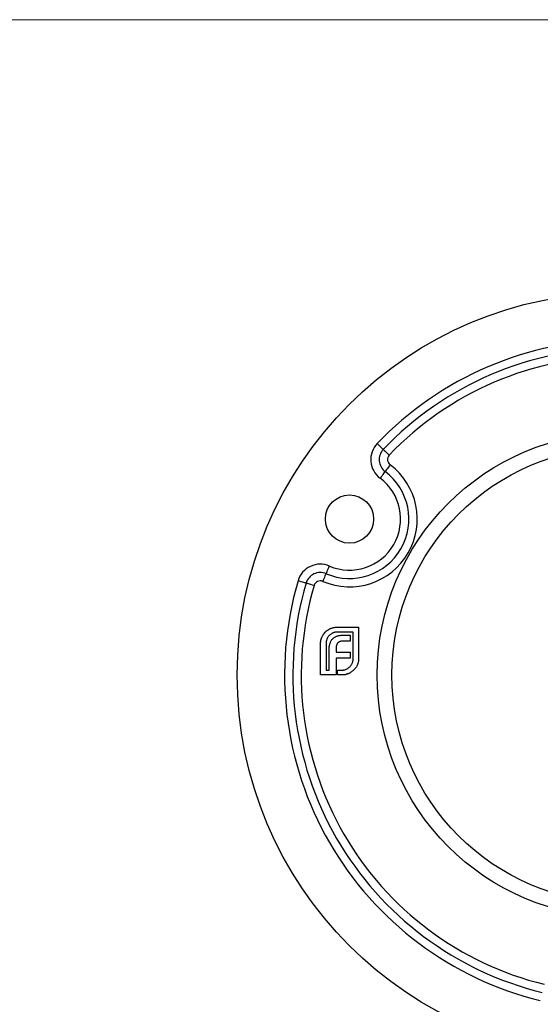
# Model space of a CAD drawing. Units: millimetres. Extents: x 10 to 584, y 10 to 410.
# Drawn here: x 176 to 246, y 277 to 410 of the extents above; entities that cross this region are included whole.
import ezdxf

# ---------------------------------------------------------------- set-up
doc = ezdxf.new("R2010")
doc.units = ezdxf.units.MM
doc.header["$LTSCALE"] = 2

msp = doc.modelspace()

# ---------------------------------------------------------------- linework, layer by layer
at = {"color": 7, "linetype": 'Continuous', "lineweight": 18}
msp.add_line((584, 410), (10, 410), dxfattribs=at)
at = {"color": 7, "linetype": 'Continuous', "lineweight": 25}
for p, q in [((218.45, 328.19), (221.37, 328.19)), ((220.63, 327.53), (218.45, 327.53)), ((220.63, 323.95), (220.63, 327.53)), ((221.37, 328.19), (221.37, 323.95)), ((220.23, 326.31), (219.21, 326.31)), ((219.33, 327.12), (220.23, 327.12)), ((220.23, 327.12), (220.23, 326.31)), ((216.24, 321.75), (216.24, 325.98)), ((216.98, 325.98), (216.98, 322.4)), ((217.41, 322.4), (217.41, 325.22)), ((218.34, 325.33), (218.34, 324.83)), ((218.34, 324.83), (220.23, 324.83)), ((218.34, 324.03), (218.34, 321.75)), ((220.23, 324.03), (218.34, 324.03)), ((220.23, 324.83), (220.23, 324.03)), ((216.98, 322.4), (217.41, 322.4)), ((218.54, 322.4), (219.08, 322.4)), ((218.54, 321.75), (218.54, 322.4)), ((218.34, 321.75), (216.24, 321.75)), ((219.08, 321.75), (218.54, 321.75))]:
    msp.add_line(p, q, dxfattribs=at)
at = {"color": 7, "linetype": 'Continuous', "lineweight": 25, "flags": 128}
for points in [[(223.88, 352.91), (224.03, 352.76), (224.19, 352.61), (224.33, 352.48), (224.45, 352.36), (224.55, 352.26), (224.63, 352.19), (224.67, 352.15), (224.69, 352.13)], [(224.69, 352.13), (224.7, 352.12), (224.75, 352.07), (224.83, 352), (224.93, 351.9), (225.05, 351.79), (225.19, 351.65), (225.34, 351.51), (225.5, 351.35)], [(224.94, 349.15), (224.92, 349.13), (224.88, 349.08), (224.82, 349), (224.74, 348.89), (224.64, 348.75), (224.52, 348.59), (224.39, 348.42), (224.26, 348.25)], [(225.61, 350.05), (225.48, 349.87), (225.35, 349.7), (225.24, 349.55), (225.13, 349.41), (225.05, 349.3), (224.99, 349.22), (224.95, 349.17), (224.94, 349.15)], [(216.99, 335.39), (217, 335.41), (217.03, 335.47), (217.07, 335.57), (217.12, 335.69), (217.19, 335.85), (217.27, 336.03), (217.35, 336.22), (217.44, 336.43)], [(214.29, 334.11), (214.27, 334.12), (214.2, 334.14), (214.11, 334.17), (213.97, 334.21), (213.81, 334.25), (213.62, 334.31), (213.42, 334.37), (213.21, 334.43)], [(216.55, 334.36), (216.64, 334.56), (216.72, 334.75), (216.8, 334.93), (216.86, 335.09), (216.92, 335.22), (216.96, 335.31), (216.98, 335.37), (216.99, 335.39)], [(215.37, 333.8), (215.16, 333.86), (214.95, 333.92), (214.77, 333.97), (214.6, 334.02), (214.47, 334.06), (214.37, 334.09), (214.31, 334.11), (214.29, 334.11)]]:
    msp.add_lwpolyline(points, dxfattribs=at)
at = {"color": 7, "linetype": 'Continuous', "lineweight": 25}
for centre, radius in [((256.51, 321.75), 51.5), ((256.51, 321.75), 32.65), ((256.51, 321.75), 30.65), ((220.14, 342.75), 3.25)]:
    msp.add_circle(centre, radius, dxfattribs=at)
for centre, radius, start, end in [((256.51, 321.75), 45.13, 43.6743, 136.3257), ((256.51, 321.75), 44, 43.6743, 136.3257), ((256.51, 321.75), 42.88, 43.6743, 136.3257), ((226.14, 350.75), 3.13, 136.3257, 233.1629), ((226.14, 350.75), 2, 136.3257, 233.1629), ((226.14, 350.75), 0.875, 136.3257, 233.1629), ((220.14, 342.75), 9.13, 246.8371, 53.1629), ((220.14, 342.75), 8, 246.8371, 53.1629), ((220.14, 342.75), 6.88, 246.8371, 53.1629), ((216.21, 333.55), 3.13, 66.8371, 163.6743), ((216.21, 333.55), 2, 66.8371, 163.6743), ((256.51, 321.75), 45.12, 163.6743, 256.3257), ((216.21, 333.55), 0.875, 66.8371, 163.6743), ((256.51, 321.75), 44, 163.6743, 256.3257), ((256.51, 321.75), 42.87, 163.6743, 256.3257)]:
    msp.add_arc(centre, radius, start, end, dxfattribs=at)
for points, knots in [([(216.54, 327.07), (216.58, 327.15), (216.68, 327.3), (216.86, 327.51), (217.06, 327.7), (217.21, 327.8), (217.29, 327.85)], [0, 0, 0, 0, 0.255103, 0.503939, 0.751254, 1, 1, 1, 1]), ([(217.29, 327.85), (217.33, 327.88), (217.42, 327.93), (217.55, 328), (217.69, 328.05), (217.79, 328.08), (217.83, 328.1)], [0, 0, 0, 0, 0.250479, 0.500603, 0.749548, 1, 1, 1, 1]), ([(218.45, 327.53), (218.41, 327.53), (218.31, 327.53), (218.17, 327.5), (218.03, 327.47), (217.9, 327.42), (217.77, 327.35), (217.65, 327.27), (217.52, 327.18), (217.45, 327.11), (217.41, 327.07)], [0, 0, 0, 0, 0.1219802, 0.243034, 0.3622788, 0.4831334, 0.6063121, 0.7326373, 0.8641051, 1, 1, 1, 1]), ([(217.83, 328.1), (217.88, 328.11), (217.98, 328.14), (218.14, 328.17), (218.29, 328.19), (218.4, 328.19), (218.45, 328.19)], [0, 0, 0, 0, 0.249227, 0.496945, 0.748089, 1, 1, 1, 1]), ([(216.24, 325.98), (216.25, 326.03), (216.25, 326.13), (216.26, 326.27), (216.28, 326.41), (216.32, 326.55), (216.36, 326.68), (216.41, 326.81), (216.47, 326.94), (216.51, 327.03), (216.54, 327.07)], [0, 0, 0, 0, 0.12868, 0.255527, 0.381266, 0.504123, 0.62795, 0.751137, 0.875308, 1, 1, 1, 1]), ([(217.41, 327.07), (217.38, 327.03), (217.31, 326.96), (217.22, 326.84), (217.15, 326.72), (217.09, 326.58), (217.04, 326.44), (217.01, 326.3), (216.99, 326.14), (216.98, 326.03), (216.98, 325.98)], [0, 0, 0, 0, 0.124036, 0.246255, 0.36645, 0.488374, 0.609994, 0.735952, 0.865285, 1, 1, 1, 1]), ([(217.52, 326.05), (217.55, 326.11), (217.59, 326.22), (217.67, 326.38), (217.77, 326.52), (217.85, 326.6), (217.88, 326.64)], [0, 0, 0, 0, 0.263589, 0.516571, 0.760577, 1, 1, 1, 1]), ([(217.88, 326.64), (217.93, 326.68), (218.01, 326.76), (218.16, 326.86), (218.32, 326.94), (218.44, 326.98), (218.49, 327)], [0, 0, 0, 0, 0.241504, 0.485811, 0.737745, 1, 1, 1, 1]), ([(218.49, 327), (218.56, 327.02), (218.68, 327.06), (218.88, 327.09), (219.1, 327.11), (219.25, 327.12), (219.33, 327.12)], [0, 0, 0, 0, 0.226822, 0.467364, 0.725148, 1, 1, 1, 1]), ([(218.82, 326.24), (218.8, 326.23), (218.76, 326.22), (218.69, 326.17), (218.63, 326.12), (218.58, 326.08), (218.56, 326.06)], [0, 0, 0, 0, 0.206009, 0.440213, 0.702755, 1, 1, 1, 1]), ([(219.21, 326.31), (219.14, 326.3), (219.01, 326.3), (218.88, 326.26), (218.82, 326.24)], [0, 0, 0, 0, 0.509628, 1, 1, 1, 1]), ([(217.41, 325.22), (217.41, 325.3), (217.41, 325.45), (217.43, 325.66), (217.47, 325.86), (217.51, 325.99), (217.52, 326.05)], [0, 0, 0, 0, 0.27333, 0.530797, 0.772524, 1, 1, 1, 1]), ([(218.39, 325.76), (218.39, 325.73), (218.37, 325.67), (218.35, 325.57), (218.34, 325.45), (218.34, 325.38), (218.34, 325.33)], [0, 0, 0, 0, 0.215402, 0.45006, 0.712018, 1, 1, 1, 1]), ([(218.56, 326.06), (218.55, 326.04), (218.51, 326), (218.47, 325.93), (218.43, 325.85), (218.41, 325.79), (218.39, 325.76)], [0, 0, 0, 0, 0.203117, 0.437057, 0.701255, 1, 1, 1, 1]), ([(220.17, 322.86), (220.21, 322.89), (220.28, 322.97), (220.38, 323.09), (220.46, 323.22), (220.52, 323.36), (220.57, 323.5), (220.61, 323.65), (220.63, 323.8), (220.63, 323.9), (220.63, 323.95)], [0, 0, 0, 0, 0.13059, 0.257011, 0.38124, 0.503603, 0.624955, 0.746989, 0.871959, 1, 1, 1, 1]), ([(221.37, 323.95), (221.37, 323.9), (221.37, 323.8), (221.35, 323.65), (221.32, 323.49), (221.3, 323.39), (221.28, 323.34)], [0, 0, 0, 0, 0.243643, 0.490553, 0.742504, 1, 1, 1, 1]), ([(219.08, 322.4), (219.14, 322.4), (219.24, 322.41), (219.39, 322.43), (219.54, 322.46), (219.67, 322.51), (219.81, 322.58), (219.94, 322.66), (220.06, 322.75), (220.13, 322.82), (220.17, 322.86)], [0, 0, 0, 0, 0.1293983, 0.2546913, 0.3778142, 0.4995013, 0.6213359, 0.7445682, 0.870255, 1, 1, 1, 1]), ([(221.02, 322.8), (221, 322.76), (220.95, 322.68), (220.87, 322.58), (220.78, 322.48), (220.68, 322.38), (220.58, 322.29), (220.46, 322.2), (220.34, 322.11), (220.25, 322.06), (220.21, 322.04)], [0, 0, 0, 0, 0.117885, 0.236036, 0.355881, 0.477881, 0.603424, 0.732095, 0.863616, 1, 1, 1, 1]), ([(221.28, 323.34), (221.27, 323.29), (221.24, 323.2), (221.18, 323.07), (221.11, 322.93), (221.05, 322.84), (221.02, 322.8)], [0, 0, 0, 0, 0.231202, 0.473415, 0.730569, 1, 1, 1, 1]), ([(220.21, 322.04), (220.17, 322.01), (220.09, 321.97), (219.96, 321.91), (219.82, 321.86), (219.68, 321.82), (219.54, 321.79), (219.39, 321.76), (219.24, 321.75), (219.14, 321.75), (219.08, 321.75)], [0, 0, 0, 0, 0.1205614, 0.2416103, 0.3637792, 0.4866376, 0.6107389, 0.7376974, 0.8668622, 1, 1, 1, 1])]:
    msp.add_open_spline(points, degree=3, knots=knots, dxfattribs=at)

doc.saveas('drawing.dxf')
